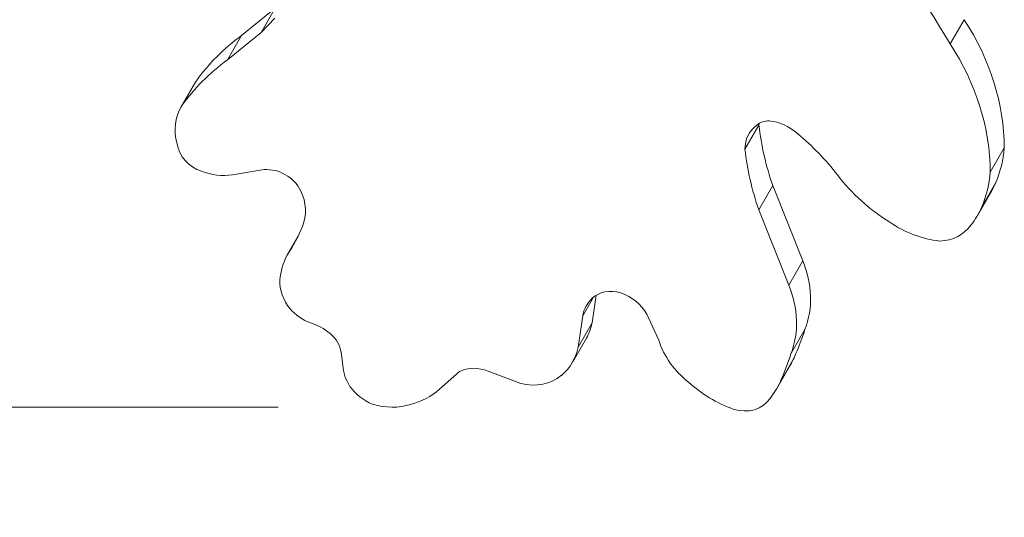
# Model space of a CAD drawing. Extents: x -48721 to -31920, y 17749 to 29629.
# Drawn here: x -43347 to -43012, y 26921 to 27091 of the extents above; entities that cross this region are included whole.
import ezdxf

# ---------------------------------------------------------------- set-up
doc = ezdxf.new("R2010")
doc.units = 0
doc.header["$MEASUREMENT"] = 0
doc.header["$PDMODE"] = 1
doc.layers.get('0').update_dxf_attribs({"linetype": 'CONTINUOUS'})
doc.layers.get('DefPoints').update_dxf_attribs({"linetype": 'CONTINUOUS'})
for name, color, linetype, lineweight in [('FRAM3', 1, 'CONTINUOUS', 50), ('外形線', 7, 'CONTINUOUS', 18), ('寸法線', 3, 'CONTINUOUS', 18)]:
    doc.layers.add(name, color=color, linetype=linetype, lineweight=lineweight)
doc.styles.get("Standard").update_dxf_attribs({"font": 'TXT.SHX', "bigfont": 'bigfont.shx'})
doc.dimstyles.new('40ベース', dxfattribs={"dimscale": 40, "dimtxt": 3, "dimasz": 3, "dimexe": 0, "dimexo": 1, "dimgap": 1, "dimtad": 3, "dimdec": 0, "dimdsep": 46, "dimtxsty": 'Standard', "dimblk": 'DOTSMALL', "dimcen": 0, "dimclrd": 256, "dimclre": 256, "dimclrt": 7, "dimadec": 3, "dimazin": 2, "dimtfac": 1, "dimtdec": 0, "dimtix": 1, "dimtmove": 2, "dimatfit": 2, "dimldrblk": 'OPEN', "dimfxl": 0, "dimtolj": 1, "dimlwd": -1, "dimlwe": -1, "dimarcsym": 0})

# ---------------------------------------------------------------- blocks, each defined once
blk = doc.blocks.new('_DotSmall')
at = {"layer": 'FRAM3', "color": 0, "const_width": 0.5}
blk.add_lwpolyline([(-0.0625, 0, 1), (0.0625, 0, 1)], format="xyb", close=True, dxfattribs=at)
blk = doc.blocks.new('*D12')
at = {"layer": 'DefPoints', "color": 0}
for p in [(-43272.33, 27898.91), (-43643.12, 26958.75), (-43218.87, 26958.75)]:
    blk.add_point(p, dxfattribs=at)
at = {"layer": '寸法線'}
for p, q in [((-43312.33, 27898.91), (-43643.12, 27898.91)), ((-43643.12, 27898.91), (-43643.12, 26958.75)), ((-43258.87, 26958.75), (-43643.12, 26958.75))]:
    blk.add_line(p, q, dxfattribs=at)
at = {"layer": '寸法線', "xscale": 120, "yscale": 120, "zscale": 120}
for p, rotation in [((-43643.12, 27898.91), 90), ((-43643.12, 26958.75), 270)]:
    blk.add_blockref('_DotSmall', p, dxfattribs=dict(at, rotation=rotation))
at = {"layer": '寸法線', "color": 7, "insert": (-43743.12, 27428.83), "char_height": 120, "attachment_point": 5, "rotation": 90}
blk.add_mtext('\\A1;940', dxfattribs=at)
blk = doc.blocks.new('_OPEN')
at = {"color": 0, "linetype": 'ByBlock'}
for p, q in [((-1, 0.1667), (0, 0)), ((0, 0), (-1, -0.1667)), ((0, 0), (-1, 0))]:
    blk.add_line(p, q, dxfattribs=at)

msp = doc.modelspace()

# ---------------------------------------------------------------- linework, layer by layer
at = {"layer": '外形線'}
for p, q in [((-43271.338, 27085.139), (-43259.954, 27094.452)), ((-43259.954, 27094.452), (-43264.717, 27086.203)), ((-43264.717, 27086.203), (-43260.02, 27091.012)), ((-43025.396, 27090.541), (-43030.159, 27082.292)), ((-43276.101, 27076.89), (-43264.717, 27086.203)), ((-43271.338, 27085.139), (-43276.101, 27076.89)), ((-43287.172, 27069.077), (-43291.935, 27060.828)), ((-43287.022, 27069.331), (-43291.784, 27061.082)), ((-43095.234, 27054.706), (-43099.997, 27046.457)), ((-43011.744, 27046.927), (-43016.506, 27038.679)), ((-43263.68, 27039.532), (-43274.455, 27037.73)), ((-43090.531, 27034.088), (-43095.293, 27025.84)), ((-43090.531, 27034.088), (-43080.368, 27008.462)), ((-43014.621, 27035.116), (-43019.384, 27026.867)), ((-43016.03, 27032.318), (-43020.792, 27024.069)), ((-43095.293, 27025.84), (-43085.13, 27000.213)), ((-43252.08, 27016.929), (-43255.846, 27010.406)), ((-43080.368, 27008.462), (-43085.13, 27000.213)), ((-43151.551, 26996.193), (-43155.233, 26989.816)), ((-43150.659, 26996.801), (-43152.061, 26987.437)), ((-43155.233, 26989.816), (-43156.823, 26979.188)), ((-43129.318, 26981.507), (-43133.412, 26990.368)), ((-43152.061, 26987.437), (-43156.823, 26979.188)), ((-43079.604, 26985.151), (-43084.367, 26976.902)), ((-43153.983, 26982.198), (-43158.745, 26973.949)), ((-43236.824, 26973.025), (-43237.439, 26977.381)), ((-43084.541, 26973.092), (-43089.303, 26964.843)), ((-43083.315, 26975.527), (-43088.077, 26967.278)), ((-43197.19, 26970.882), (-43203.998, 26964.798)), ((-43176.236, 26966.731), (-43187.396, 26970.931))]:
    msp.add_line(p, q, dxfattribs=at)
for centre, major_axis, start_param, end_param in [((-41885.071, 27601.648), (1202.914, -694.503), 4.1154025, 4.1573292), ((-43090.678, 27049.139), (6.737, -3.89), 2.1803536, 2.8181979), ((-43091.748, 27042.362), (13.347, -7.706), 1.3327188, 2.0361245), ((-43087.392, 27045.176), (11.275, -6.51), 2.7855934, 3.6202817), ((-43082.629, 27053.425), (11.275, -6.51), 3.5770869, 3.6202817), ((-42994.749, 27052.686), (90.354, -52.166), 3.7081175, 3.9286615), ((-43129.133, 27000.986), (68.788, -39.715), 1.1269205, 1.376663), ((-42999.512, 27044.437), (90.354, -52.166), 3.7081175, 3.9286615), ((-43261.437, 27028.968), (10.177, -5.876), 0.921009, 2.2328369), ((-43266.77, 27027.418), (15.385, -8.882), 0.1181208, 0.9063689), ((-43323.903, 27054.048), (70.042, -40.439), 6.2293893, 6.3878528), ((-43144.334, 26988.474), (9.28, -5.358), 1.8338727, 2.8910298), ((-43145.792, 26985.28), (12.745, -7.358), 0.981591, 1.7844908), ((-43141.01, 26985.922), (12.907, -7.452), 2.919028, 3.4355046), ((-43251.612, 26971.981), (15.696, -9.062), 1.3978224, 1.8169607), ((-43247.254, 26977.287), (8.859, -5.115), 0.5981729, 1.374165), ((-43190.932, 26961.113), (10.395, -6.001), 1.7253061, 2.6031189)]:
    msp.add_ellipse(centre, major_axis=major_axis, ratio=0.8660254, start_param=start_param, end_param=end_param, dxfattribs=at)
at = {"layer": '外形線', "extrusion": (0, 0, -1)}
for centre, major_axis, start_param, end_param in [((-43095.971, 27056.221), (-75.336, 43.495), 2.1005688, 2.6723962), ((-43213.891, 27020.103), (-76.405, 44.113), 0.0794923, 0.3695751), ((-43100.733, 27047.972), (-75.336, 43.495), 2.1005688, 2.6723962), ((-43218.654, 27011.854), (-76.405, 44.113), 0.0794923, 0.3695751), ((-43269.887, 27059.097), (-17.285, 9.98), 0, 0.0171037), ((-43274.649, 27050.848), (-17.285, 9.98), 5.5550816, 6.300289), ((-43282.346, 27048.603), (-9.912, 5.723), 4.4886843, 5.6692657), ((-43060.732, 27056.126), (-43.95, 25.374), 2.7560536, 3.0307816), ((-43279.681, 27056.092), (-17.818, 10.287), 3.9833126, 4.5179802), ((-43023.138, 27064.982), (-51.364, 29.655), 4.7488598, 5.1602903), ((-43065.494, 27047.877), (-43.95, 25.374), 2.7560536, 3.0307816), ((-43047.575, 27050.53), (-31.546, 18.213), 3.0422775, 3.1415927), ((-43052.338, 27042.282), (-31.546, 18.213), 3.0422775, 3.2730937), ((-43033.805, 27045.025), (-28.824, 16.641), 4.2452337, 4.7997324), ((-43036.094, 27029.287), (-13.502, 7.795), 3.2160852, 4.0889044), ((-43228.258, 26995.77), (-27.052, 15.618), 5.9165037, 6.2418103), ((-43113.086, 26999.7), (-31.683, 18.292), 2.2846337, 3.0105118), ((-43242.925, 26999.936), (-13.807, 7.972), 5.1284818, 5.835837), ((-43117.848, 26991.451), (-31.683, 18.292), 2.2846337, 3.0105118), ((-43244.4, 26999.227), (-12.25, 7.072), 4.5015476, 5.1134737), ((-43172.666, 26992.985), (-18.684, 10.787), 2.8429264, 3.1415927), ((-43170.737, 27018.771), (-84.524, 48.8), 2.9457171, 3.0674557), ((-43177.429, 26984.736), (-18.684, 10.787), 2.8429264, 3.4497357), ((-43103.387, 26985.679), (-24.209, 13.977), 4.8718329, 5.5288576), ((-43175.5, 27010.522), (-84.524, 48.8), 2.9457171, 3.0674557), ((-43222.107, 26971.731), (-13.169, 7.603), 5.2464105, 5.7897128), ((-43112.034, 26988.965), (-27.493, 15.873), 3.0424238, 3.1415927), ((-43174.122, 26981.423), (-14.585, 8.42), 3.4517112, 4.3787389), ((-43222.003, 26972.724), (-13.796, 7.965), 4.5621829, 5.1907917), ((-43094.65, 26990.504), (-33.497, 19.339), 4.5009037, 4.9629939), ((-43116.796, 26980.716), (-27.493, 15.873), 3.0424238, 3.2799442), ((-43223.305, 26983.195), (-23.308, 13.457), 3.414309, 3.8755252), ((-43222.655, 26977.95), (-18.48, 10.669), 3.8060448, 4.4487276), ((-43101.402, 26968.063), (-10.22, 5.9), 3.1935515, 4.4775177)]:
    msp.add_ellipse(centre, major_axis=major_axis, ratio=0.8660254, start_param=start_param, end_param=end_param, dxfattribs=at)

# ---------------------------------------------------------------- dimensions: what is measured, and where the dimension line sits
at = {"layer": '寸法線'}
dim = msp.add_linear_dim(base=(-43643.121, 26958.751), p1=(-43272.329, 27898.91), p2=(-43218.866, 26958.751), angle=90, dimstyle='40ベース', override={"dimdec": 0}, dxfattribs=at)
dim.commit()
dim.dimension.update_dxf_attribs({"geometry": '*D12', "text_midpoint": (-43743.121, 27428.83)})

doc.saveas('drawing.dxf')
